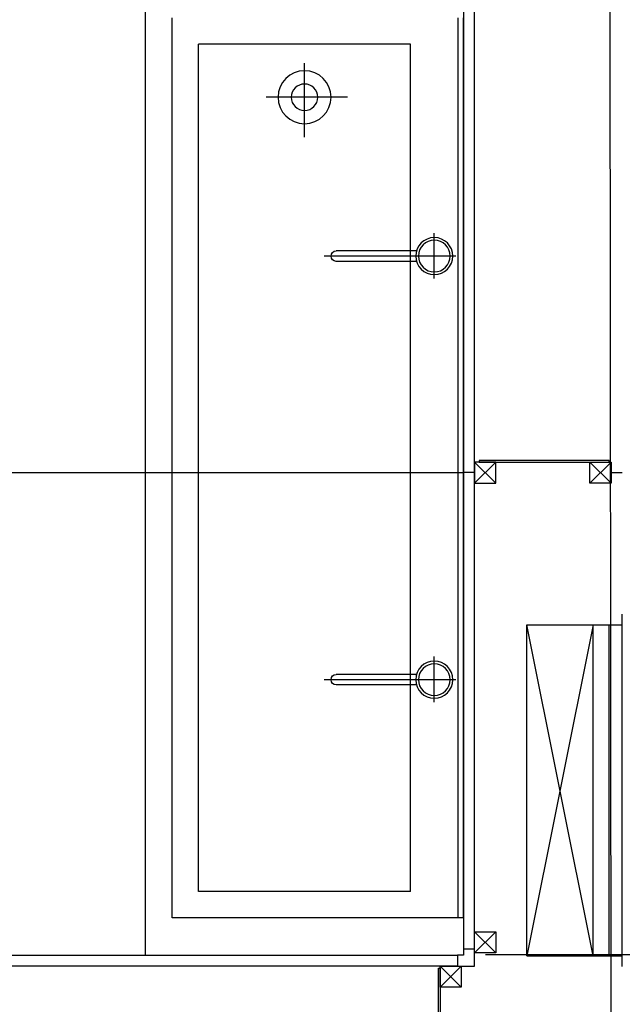
# Model space of a CAD drawing. Units: millimetres. Extents: x -220 to 18838, y 150 to 15226.
# Drawn here: x 9612 to 10750, y 8496 to 10355 of the extents above; entities that cross this region are included whole.
import ezdxf

# ---------------------------------------------------------------- set-up
doc = ezdxf.new("R2010")
doc.units = ezdxf.units.MM
for name, color, linetype in [('AKC med kóty', 1, 'Continuous'), ('Jackl 40x40', 5, 'Continuous'), ('Jackl 40x40 osy', 2, 'Continuous'), ('OK svislá', 5, 'Continuous'), ('Panel', 3, 'Continuous'), ('Podhled', 4, 'Continuous'), ('Spojka', 160, 'Continuous'), ('Technologie', 140, 'Continuous'), ('VZT odvod', 135, 'Continuous')]:
    doc.layers.add(name, color=color, linetype=linetype)
doc.styles.add('AKC', font='TAHOMA.TTF')
doc.dimstyles.new('AKC 100', dxfattribs={"dimscale": 140, "dimtxt": 1, "dimasz": 1, "dimexe": 0.3, "dimexo": 0.3, "dimgap": 0.5, "dimtad": 1, "dimdec": 3, "dimrnd": 0.0001, "dimzin": 12, "dimtxsty": 'AKC', "dimblk": 'OBLIQUE', "dimcen": 0.09, "dimclrd": 256, "dimclre": 256, "dimclrt": 256, "dimadec": 3, "dimazin": 3, "dimtfac": 1, "dimtdec": 3, "dimtix": 1, "dimtmove": 0, "dimatfit": 3, "dimldrblk": 'OBLIQUE', "dimfxl": 1, "dimtolj": 1, "dimtzin": 0, "dimlwd": -1, "dimlwe": -1, "dimarcsym": 0})

# ---------------------------------------------------------------- blocks, each defined once
blk = doc.blocks.new('_Oblique')
at = {"color": 0, "linetype": 'ByBlock', "lineweight": -2}
blk.add_line((-0.5, -0.5), (0.5, 0.5), dxfattribs=at)
blk = doc.blocks.new('*D39')
at = {"layer": 'AKC med kóty'}
for p, q in [((10831, 13600), (11168.6, 13600)), ((11126.6, 13600), (11126.6, 8590)), ((10492, 8590), (11168.6, 8590))]:
    blk.add_line(p, q, dxfattribs=at)
at = {"layer": 'Defpoints', "color": 0}
for p in [(10789, 13600), (10450, 8590), (11126.6, 8590)]:
    blk.add_point(p, dxfattribs=at)
at = {"layer": 'AKC med kóty', "xscale": 140, "yscale": 140, "zscale": 140}
for p, rotation in [((11126.6, 13600), 90), ((11126.6, 8590), 270)]:
    blk.add_blockref('_Oblique', p, dxfattribs=dict(at, rotation=rotation))
at = {"layer": 'AKC med kóty', "insert": (10983.7, 11095), "char_height": 140, "attachment_point": 5, "rotation": 90, "style": 'AKC'}
blk.add_mtext('\\A1;5010', dxfattribs=at)
blk = doc.blocks.new('Mycí koryto 3200')
at = {"color": 9, "linetype": 'Continuous'}
for p, q in [((0, 0), (0, 1700)), ((10, 0), (10, 1700)), ((550, 0), (550, 1700)), ((100, 50), (100, 1650)), ((100, 1650), (500, 1650)), ((500, 50), (500, 1650)), ((300, 1474.7), (300, 1614.1)), ((218.6, 1550), (372.5, 1550)), ((55, 1207.4), (55, 1293.6)), ((14.3, 1250), (263.2, 1250)), ((88.5, 1260), (240, 1260)), ((250, 1250), (250, 1250)), ((88.5, 1240), (240, 1240)), ((55, 407.4), (55, 493.6)), ((14.3, 450), (263.2, 450)), ((88.5, 460), (240, 460)), ((250, 450), (250, 450)), ((88.5, 440), (240, 440)), ((100, 50), (500, 50)), ((0, 0), (550, 0))]:
    blk.add_line(p, q, dxfattribs=at)
for centre, radius in [((300, 1550), 50), ((300, 1550), 25), ((55, 1250), 35), ((55, 1250), 30), ((55, 450), 35), ((55, 450), 30)]:
    blk.add_circle(centre, radius, dxfattribs=at)
for centre, start, end in [((240, 1250), 360, 90), ((240, 1250), 270, 0), ((240, 450), 360, 90), ((240, 450), 270, 0)]:
    blk.add_arc(centre, 10, start, end, dxfattribs=at)
blk = doc.blocks.new('Spojka svislá pravá')
at = {"layer": 'Spojka'}
for p, q in [((3, 154), (0, 154)), ((0, 154), (0, 4)), ((3, 4), (3, 154)), ((0, 4), (3, 4))]:
    blk.add_line(p, q, dxfattribs=at)
blk = doc.blocks.new('Půdorys 625x125')
at = {"layer": 'VZT odvod'}
for p, q in [((-20, 0), (645, 0)), ((0, -180), (0, 0)), ((625, -180), (625, 0)), ((0, -25), (625, -25)), ((0, -55), (625, -55)), ((0, -55), (625, -180)), ((625, -55), (0, -180)), ((0, -180), (625, -180))]:
    blk.add_line(p, q, dxfattribs=at)
blk = doc.blocks.new('Jackl 40x40 levý')
at = {"layer": 'Jackl 40x40'}
for p, q in [((20, 20), (-20, 20)), ((-20, 20), (-20, -20)), ((20, -20), (20, 20)), ((-20, -20), (20, -20))]:
    blk.add_line(p, q, dxfattribs=at)
at = {"layer": 'Jackl 40x40 osy'}
for p, q in [((20, -20), (-20, 20)), ((20, 20), (-20, -20))]:
    blk.add_line(p, q, dxfattribs=at)
at = {"layer": 'Panel'}
blk.add_line((-20, 0), (-41, 0), dxfattribs=at)
blk = doc.blocks.new('Spojka vodorovná horní levá 300')
at = {"layer": 'Spojka'}
for p, q in [((-4, 3), (-249, 3)), ((-249, 3), (-249, 0)), ((-249, 0), (-4, 0)), ((-4, 0), (-4, 3))]:
    blk.add_line(p, q, dxfattribs=at)
blk = doc.blocks.new('AKC-P-VNITRNI-ROH')
blk.add_lwpolyline([(-21, 21), (11, 21), (11, 0), (0, 0), (0, -11), (-21, -11), (-21, 21)], close=True)
blk = doc.blocks.new('AKC-P-JAKL 40x40 ROH')
at = {"color": 5}
for p, q in [((-40, -20), (-40, 20)), ((-40, 20), (0, 20)), ((0, 20), (0, -20)), ((0, -20), (-40, -20))]:
    blk.add_line(p, q, dxfattribs=at)
at = {"color": 2}
for p, q in [((0, 20), (-40, -20)), ((0, -20), (-40, 20))]:
    blk.add_line(p, q, dxfattribs=at)

msp = doc.modelspace()

# ---------------------------------------------------------------- linework, layer by layer
at = {"layer": 'Panel'}
for p, q in [((10450, 12200), (10449.995, 8599.9967)), ((10470.995, 8600), (10470.995, 12200)), ((10729, 8299.9997), (10725.3405, 12200)), ((7460.9967, 8589.005), (10438.9967, 8588.995)), ((10439, 8567.995), (7461, 8568.005))]:
    msp.add_line(p, q, dxfattribs=at)
at = {"layer": 'Podhled'}
for p, q in [((9849.9974, 8589), (9849.9974, 13600)), ((7450, 9500), (10450, 9500))]:
    msp.add_line(p, q, dxfattribs=at)

# ---------------------------------------------------------------- block references
at = {"layer": 'OK svislá'}
for name, p in [('Spojka vodorovná horní levá 300', (10728.9949, 9520)), ('Jackl 40x40 levý', (10490.9949, 9500))]:
    msp.add_blockref(name, p, dxfattribs=at)
at = {"layer": 'OK svislá', "xscale": -1}
for name, p in [('Jackl 40x40 levý', (10708.9949, 9500)), ('Spojka svislá pravá', (10406.004, 8410.0101))]:
    msp.add_blockref(name, p, dxfattribs=at)
at = {"layer": 'OK svislá', "ltscale": 5}
for p, rotation in [((10470.993, 8613), 180.0089001052561), ((10426, 8567.993), 90.00890010129578)]:
    msp.add_blockref('AKC-P-JAKL 40x40 ROH', p, dxfattribs=dict(at, rotation=rotation))
at = {"layer": 'Panel', "xscale": -1, "rotation": 270.0089001012958}
msp.add_blockref('AKC-P-VNITRNI-ROH', (10449.9967, 8588.9967), dxfattribs=at)
at = {"layer": 'Technologie', "xscale": -1}
msp.add_blockref('Mycí koryto 3200', (10450, 8659), dxfattribs=at)
at = {"layer": 'VZT odvod', "xscale": -1, "rotation": 270}
msp.add_blockref('Půdorys 625x125', (10749.9974, 8587.5), dxfattribs=at)

# ---------------------------------------------------------------- dimensions: what is measured, and where the dimension line sits
at = {"layer": 'AKC med kóty'}
dim = msp.add_linear_dim(base=(11126.5904, 8590), p1=(10789, 13600), p2=(10450, 8590), angle=90, dimstyle='AKC 100', dxfattribs=at)
dim.commit()
dim.dimension.update_dxf_attribs({"geometry": '*D39', "text_midpoint": (10983.7227, 11095)})

doc.saveas('drawing.dxf')
